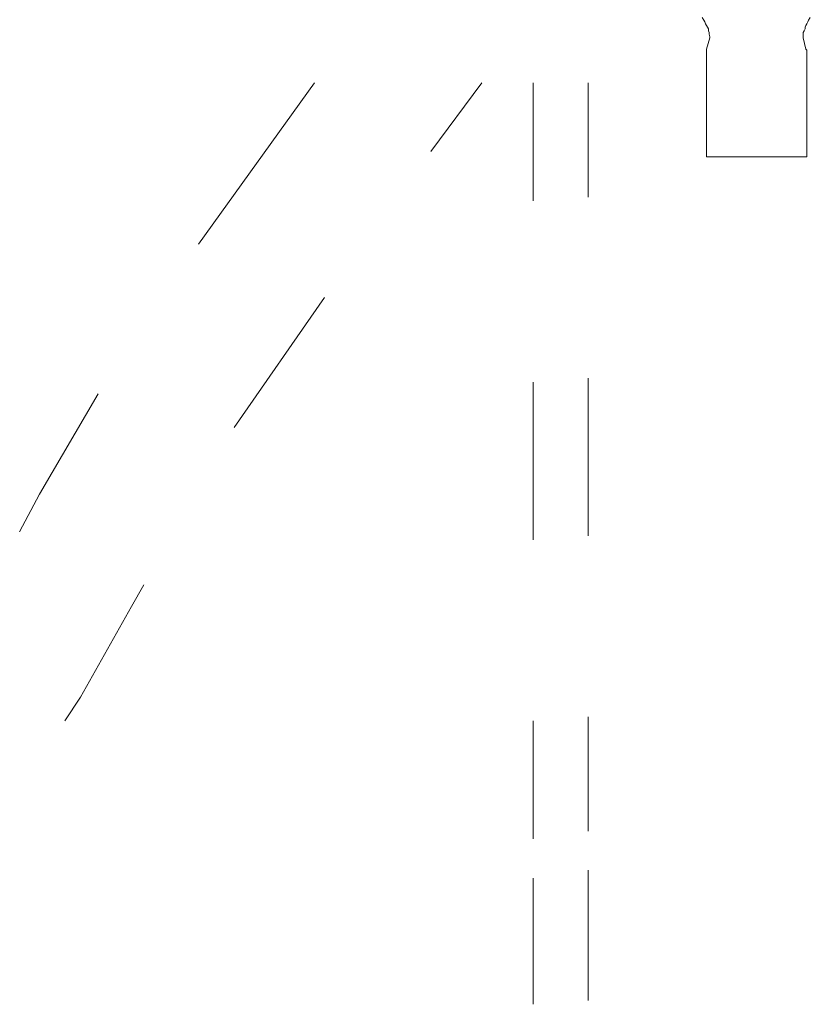
# Model space of a CAD drawing. Units: inches. Extents: x -2235 to 711, y -1189 to 475.
# Drawn here: x -784 to -681, y -466 to -339 of the extents above; entities that cross this region are included whole.
import ezdxf

# ---------------------------------------------------------------- set-up
doc = ezdxf.new("R2010")
doc.units = ezdxf.units.IN
doc.header["$MEASUREMENT"] = 0
doc.layers.add('图层 1', color=7, linetype='Continuous')

msp = doc.modelspace()

# ---------------------------------------------------------------- linework, layer by layer
at = {"layer": '图层 1', "color": 7, "lineweight": 9}
for points in [[(-695.49, -338.53), (-695.26, -338.89)], [(-694.48, -341.06), (-694.57, -340.72), (-694.57, -340.48), (-694.68, -340.26), (-694.68, -340.02), (-694.8, -339.8), (-694.91, -339.57), (-695.03, -339.35), (-695.15, -339.12), (-695.25, -338.89)], [(-681.69, -338.89), (-681.81, -339.12), (-681.92, -339.35), (-682.06, -339.57), (-682.15, -339.8), (-682.15, -340.02), (-682.27, -340.26), (-682.39, -340.48), (-682.39, -340.72), (-682.39, -341.06)], [(-681.69, -338.89), (-681.48, -338.53)], [(-694.48, -341.17), (-694.91, -342.66)], [(-694.48, -341.17), (-694.48, -341.06)], [(-682.39, -341.06), (-682.39, -341.17)], [(-682.39, -341.17), (-682.06, -342.66)], [(-694.91, -342.66), (-694.91, -342.76), (-694.91, -342.89)], [(-694.91, -356.57), (-694.91, -342.89)], [(-681.92, -342.89), (-681.92, -342.76), (-682.06, -342.66)], [(-681.92, -356.57), (-681.92, -342.89)], [(-760.7, -367.9), (-745.67, -347.01)], [(-730.62, -355.92), (-724, -347.01)], [(-717.37, -347.01), (-717.37, -362.3)], [(-710.23, -347.01), (-710.23, -361.8)], [(-694.91, -356.57), (-681.91, -356.57)], [(-756.09, -391.62), (-744.37, -374.79)], [(-717.37, -385.75), (-717.37, -406.16)], [(-710.23, -385.24), (-710.23, -405.65)], [(-783.87, -405.14), (-781.31, -400.28), (-773.7, -387.29)], [(-778.02, -429.6), (-775.97, -426.54), (-769.37, -414.82), (-767.81, -412.01)], [(-717.37, -429.6), (-717.37, -444.9)], [(-710.23, -429.1), (-710.23, -443.88)], [(-717.37, -449.99), (-717.37, -466.32)], [(-710.23, -448.97), (-710.23, -465.81)]]:
    msp.add_lwpolyline(points, dxfattribs=at)

doc.saveas('drawing.dxf')
